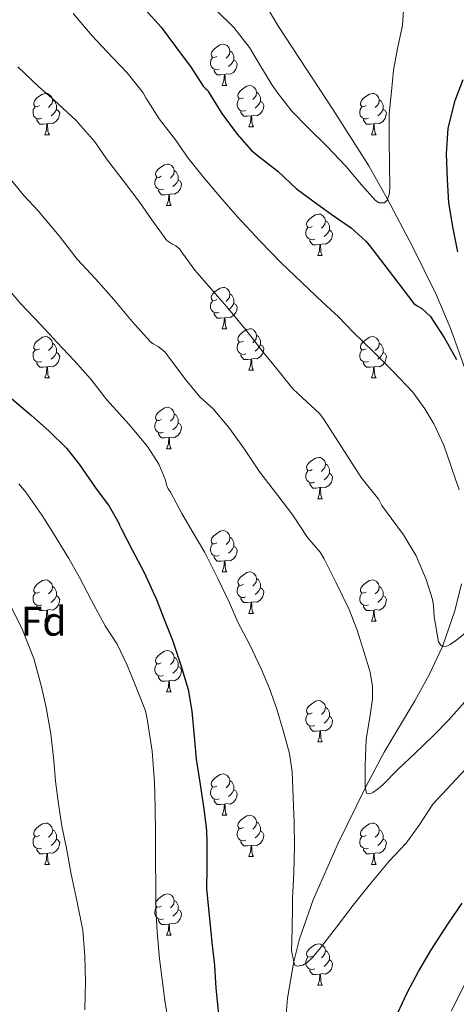
# Model space of a CAD drawing. Extents: x 582399 to 586896, y 761131 to 764156.
# Drawn here: x 583866 to 583972, y 762879 to 763118 of the extents above; entities that cross this region are included whole.
import ezdxf
from ezdxf.enums import TextEntityAlignment as Align

# ---------------------------------------------------------------- set-up
doc = ezdxf.new("R2010")
doc.units = 0
doc.header["$MEASUREMENT"] = 0
doc.linetypes.add('DGN Style 3', pattern=[54.103532, 38.64538, -15.458152])
for name, color, linetype in [('Nivel 11', 7, 'Continuous'), ('Nivel 36', 7, 'Continuous'), ('Nivel 37', 7, 'Continuous'), ('Nivel 4', 7, 'Continuous'), ('Nivel 5', 7, 'Continuous'), ('Nivel 61', 7, 'Continuous')]:
    doc.layers.add(name, color=color, linetype=linetype)
doc.styles.add('Style-arial', font='arial.shx', dxfattribs={"bigfont": 'arialbig.shx'})

msp = doc.modelspace()

# ---------------------------------------------------------------- linework, layer by layer
at = {"layer": 'Nivel 11', "color": 142, "linetype": 'DGN Style 3', "lineweight": 13}
for points in [[(583974.443, 763032.389, 325), (583970.48, 763043.372, 323.49), (583967.031, 763051.326, 322.505), (583961.314, 763062.979, 321.197), (583955.232, 763074.52, 320), (583950.683, 763082.562, 319.246), (583942.053, 763096.171, 318.199), (583928.749, 763116.38, 316.829), (583922.524, 763126.821, 316.021)], [(583922.733, 762804.001, 355), (583925.388, 762819.429, 352.431), (583927.899, 762834.858, 350), (583928.749, 762841.615, 349.293), (583929.489, 762853.601, 348.199), (583930.174, 762871.708, 346.687), (583930.973, 762880.698, 345.888), (583932.475, 762889.57, 345), (583933.902, 762895.097, 344.399), (583937.166, 762904.525, 343.348), (583943.273, 762918.267, 341.731), (583949.865, 762931.808, 340), (583954.429, 762940.378, 338.799), (583961.853, 762952.853, 336.931), (583965.404, 762959.266, 335.972), (583968.589, 762966.007, 335), (583971.59, 762974.621, 333.785), (583973.173, 762981.172, 332.854)]]:
    msp.add_polyline3d(points, dxfattribs=at)
at = {"layer": 'Nivel 36', "color": 92, "linetype": 'Continuous', "lineweight": 0, "flags": 128}
for points in [[(583913.807, 763109.106), (583913.277, 763108.841), (583912.747, 763108.896), (583912.482, 763109.266), (583912.427, 763109.691), (583912.587, 763110.211), (583913.067, 763110.806), (583913.702, 763111.336), (583914.602, 763111.921), (583915.347, 763112.081), (583915.772, 763112.026), (583916.302, 763111.711), (583916.832, 763111.126), (583916.992, 763110.486), (583916.882, 763109.636), (583916.457, 763109.106), (583916.037, 763108.681)], [(583916.992, 763110.486), (583917.467, 763110.171), (583917.782, 763109.531), (583917.942, 763109.211), (583917.942, 763108.631), (583917.942, 763108.206), (583917.572, 763107.516), (583917.152, 763107.036), (583916.672, 763106.616)], [(583914.392, 763106.026), (583913.967, 763105.866), (583913.382, 763105.926), (583912.907, 763106.136), (583912.482, 763106.561), (583912.267, 763107.146), (583912.267, 763107.566), (583912.322, 763108.151), (583912.747, 763108.841)], [(583917.942, 763108.206), (583918.397, 763107.956), (583918.742, 763107.341), (583918.632, 763106.616), (583918.422, 763105.976), (583917.837, 763105.236), (583917.042, 763104.756), (583916.192, 763104.861), (583915.762, 763104.731)], [(583915.652, 763104.731), (583914.762, 763104.646), (583913.917, 763104.646), (583913.492, 763105.076), (583913.172, 763105.551), (583913.172, 763105.866)], [(583915.107, 763102.046), (583915.542, 763103.206), (583915.652, 763104.731), (583915.762, 763104.731), (583915.797, 763104.146), (583915.832, 763103.461), (583915.902, 763102.846), (583916.017, 763102.446), (583916.232, 763102.046)], [(583915.107, 763102.046), (583916.232, 763102.046)], [(583920.282, 763099.071), (583919.752, 763098.806), (583919.222, 763098.861), (583918.957, 763099.231), (583918.902, 763099.656), (583919.062, 763100.176), (583919.542, 763100.771), (583920.177, 763101.301), (583921.077, 763101.886), (583921.822, 763102.046), (583922.247, 763101.991), (583922.777, 763101.676), (583923.307, 763101.091), (583923.467, 763100.451), (583923.357, 763099.601), (583922.932, 763099.071), (583922.512, 763098.646)], [(583923.467, 763100.451), (583923.942, 763100.136), (583924.257, 763099.496), (583924.417, 763099.176), (583924.417, 763098.596), (583924.417, 763098.171), (583924.047, 763097.481), (583923.627, 763097.001), (583923.147, 763096.581)], [(583870.727, 763097.166), (583870.197, 763096.901), (583869.667, 763096.956), (583869.402, 763097.326), (583869.347, 763097.751), (583869.507, 763098.271), (583869.987, 763098.866), (583870.622, 763099.396), (583871.522, 763099.981), (583872.267, 763100.141), (583872.692, 763100.086), (583873.222, 763099.771), (583873.752, 763099.186), (583873.912, 763098.546), (583873.802, 763097.696), (583873.377, 763097.166), (583872.957, 763096.741)], [(583873.912, 763098.546), (583874.387, 763098.231), (583874.702, 763097.591), (583874.862, 763097.271), (583874.862, 763096.691), (583874.862, 763096.266), (583874.492, 763095.576), (583874.072, 763095.096), (583873.592, 763094.676)], [(583920.867, 763095.991), (583920.442, 763095.831), (583919.857, 763095.891), (583919.382, 763096.101), (583918.957, 763096.526), (583918.742, 763097.111), (583918.742, 763097.531), (583918.797, 763098.116), (583919.222, 763098.806)], [(583924.417, 763098.171), (583924.872, 763097.921), (583925.217, 763097.306), (583925.107, 763096.581), (583924.897, 763095.941), (583924.312, 763095.201), (583923.517, 763094.721), (583922.667, 763094.826), (583922.237, 763094.696)], [(583950.054, 763097.166), (583949.524, 763096.901), (583948.994, 763096.956), (583948.729, 763097.326), (583948.674, 763097.751), (583948.834, 763098.271), (583949.314, 763098.866), (583949.949, 763099.396), (583950.849, 763099.981), (583951.594, 763100.141), (583952.019, 763100.086), (583952.549, 763099.771), (583953.079, 763099.186), (583953.239, 763098.546), (583953.129, 763097.696), (583952.704, 763097.166), (583952.284, 763096.741)], [(583953.239, 763098.546), (583953.714, 763098.231), (583954.029, 763097.591), (583954.189, 763097.271), (583954.189, 763096.691), (583954.189, 763096.266), (583953.819, 763095.576), (583953.399, 763095.096), (583952.919, 763094.676)], [(583871.312, 763094.086), (583870.887, 763093.926), (583870.302, 763093.986), (583869.827, 763094.196), (583869.402, 763094.621), (583869.187, 763095.206), (583869.187, 763095.626), (583869.242, 763096.211), (583869.667, 763096.901)], [(583874.862, 763096.266), (583875.317, 763096.016), (583875.662, 763095.401), (583875.552, 763094.676), (583875.342, 763094.036), (583874.757, 763093.296), (583873.962, 763092.816), (583873.112, 763092.921), (583872.682, 763092.791)], [(583922.127, 763094.696), (583921.237, 763094.611), (583920.392, 763094.611), (583919.967, 763095.041), (583919.647, 763095.516), (583919.647, 763095.831)], [(583950.639, 763094.086), (583950.214, 763093.926), (583949.629, 763093.986), (583949.154, 763094.196), (583948.729, 763094.621), (583948.514, 763095.206), (583948.514, 763095.626), (583948.569, 763096.211), (583948.994, 763096.901)], [(583954.189, 763096.266), (583954.644, 763096.016), (583954.989, 763095.401), (583954.879, 763094.676), (583954.669, 763094.036), (583954.084, 763093.296), (583953.289, 763092.816), (583952.439, 763092.921), (583952.009, 763092.791)], [(583872.572, 763092.791), (583871.682, 763092.706), (583870.837, 763092.706), (583870.412, 763093.136), (583870.092, 763093.611), (583870.092, 763093.926)], [(583921.582, 763092.011), (583922.017, 763093.171), (583922.127, 763094.696), (583922.237, 763094.696), (583922.272, 763094.111), (583922.307, 763093.426), (583922.377, 763092.811), (583922.492, 763092.411), (583922.707, 763092.011)], [(583951.899, 763092.791), (583951.009, 763092.706), (583950.164, 763092.706), (583949.739, 763093.136), (583949.419, 763093.611), (583949.419, 763093.926)], [(583872.027, 763090.106), (583872.462, 763091.266), (583872.572, 763092.791), (583872.682, 763092.791), (583872.717, 763092.206), (583872.752, 763091.521), (583872.822, 763090.906), (583872.937, 763090.506), (583873.152, 763090.106)], [(583921.582, 763092.011), (583922.707, 763092.011)], [(583951.354, 763090.106), (583951.789, 763091.266), (583951.899, 763092.791), (583952.009, 763092.791), (583952.044, 763092.206), (583952.079, 763091.521), (583952.149, 763090.906), (583952.264, 763090.506), (583952.479, 763090.106)], [(583872.027, 763090.106), (583873.152, 763090.106)], [(583951.354, 763090.106), (583952.479, 763090.106)], [(583900.304, 763080.023), (583899.774, 763079.758), (583899.244, 763079.813), (583898.979, 763080.183), (583898.924, 763080.608), (583899.084, 763081.128), (583899.564, 763081.723), (583900.199, 763082.253), (583901.099, 763082.838), (583901.844, 763082.998), (583902.269, 763082.943), (583902.799, 763082.628), (583903.329, 763082.043), (583903.489, 763081.403), (583903.379, 763080.553), (583902.954, 763080.023), (583902.534, 763079.598)], [(583903.489, 763081.403), (583903.964, 763081.088), (583904.279, 763080.448), (583904.439, 763080.128), (583904.439, 763079.548), (583904.439, 763079.123), (583904.069, 763078.433), (583903.649, 763077.953), (583903.169, 763077.533)], [(583900.889, 763076.943), (583900.464, 763076.783), (583899.879, 763076.843), (583899.404, 763077.053), (583898.979, 763077.478), (583898.764, 763078.063), (583898.764, 763078.483), (583898.819, 763079.068), (583899.244, 763079.758)], [(583904.439, 763079.123), (583904.894, 763078.873), (583905.239, 763078.258), (583905.129, 763077.533), (583904.919, 763076.893), (583904.334, 763076.153), (583903.539, 763075.673), (583902.689, 763075.778), (583902.259, 763075.648)], [(583902.149, 763075.648), (583901.259, 763075.563), (583900.414, 763075.563), (583899.989, 763075.993), (583899.669, 763076.468), (583899.669, 763076.783)], [(583901.604, 763072.963), (583902.039, 763074.123), (583902.149, 763075.648), (583902.259, 763075.648), (583902.294, 763075.063), (583902.329, 763074.378), (583902.399, 763073.763), (583902.514, 763073.363), (583902.729, 763072.963)], [(583901.604, 763072.963), (583902.729, 763072.963)], [(583936.995, 763067.883), (583936.465, 763067.618), (583935.935, 763067.673), (583935.67, 763068.043), (583935.615, 763068.468), (583935.775, 763068.988), (583936.255, 763069.583), (583936.89, 763070.113), (583937.79, 763070.698), (583938.535, 763070.858), (583938.96, 763070.803), (583939.49, 763070.488), (583940.02, 763069.903), (583940.18, 763069.263), (583940.07, 763068.413), (583939.645, 763067.883), (583939.225, 763067.458)], [(583937.58, 763064.803), (583937.155, 763064.643), (583936.57, 763064.703), (583936.095, 763064.913), (583935.67, 763065.338), (583935.455, 763065.923), (583935.455, 763066.343), (583935.51, 763066.928), (583935.935, 763067.618)], [(583941.13, 763066.983), (583941.585, 763066.733), (583941.93, 763066.118), (583941.82, 763065.393), (583941.61, 763064.753), (583941.025, 763064.013), (583940.23, 763063.533), (583939.38, 763063.638), (583938.95, 763063.508)], [(583940.18, 763069.263), (583940.655, 763068.948), (583940.97, 763068.308), (583941.13, 763067.988), (583941.13, 763067.408), (583941.13, 763066.983), (583940.76, 763066.293), (583940.34, 763065.813), (583939.86, 763065.393)], [(583938.84, 763063.508), (583937.95, 763063.423), (583937.105, 763063.423), (583936.68, 763063.853), (583936.36, 763064.328), (583936.36, 763064.643)], [(583938.295, 763060.823), (583938.73, 763061.983), (583938.84, 763063.508), (583938.95, 763063.508), (583938.985, 763062.923), (583939.02, 763062.238), (583939.09, 763061.623), (583939.205, 763061.223), (583939.42, 763060.823)], [(583938.295, 763060.823), (583939.42, 763060.823)], [(583913.807, 763050.114), (583913.277, 763049.849), (583912.747, 763049.904), (583912.482, 763050.274), (583912.427, 763050.699), (583912.587, 763051.219), (583913.067, 763051.814), (583913.702, 763052.344), (583914.602, 763052.929), (583915.347, 763053.089), (583915.772, 763053.034), (583916.302, 763052.719), (583916.832, 763052.134), (583916.992, 763051.494), (583916.882, 763050.644), (583916.457, 763050.114), (583916.037, 763049.689)], [(583916.992, 763051.494), (583917.467, 763051.179), (583917.782, 763050.539), (583917.942, 763050.219), (583917.942, 763049.639), (583917.942, 763049.214), (583917.572, 763048.524), (583917.152, 763048.044), (583916.672, 763047.624)], [(583914.392, 763047.034), (583913.967, 763046.874), (583913.382, 763046.934), (583912.907, 763047.144), (583912.482, 763047.569), (583912.267, 763048.154), (583912.267, 763048.574), (583912.322, 763049.159), (583912.747, 763049.849)], [(583917.942, 763049.214), (583918.397, 763048.964), (583918.742, 763048.349), (583918.632, 763047.624), (583918.422, 763046.984), (583917.837, 763046.244), (583917.042, 763045.764), (583916.192, 763045.869), (583915.762, 763045.739)], [(583915.652, 763045.739), (583914.762, 763045.654), (583913.917, 763045.654), (583913.492, 763046.084), (583913.172, 763046.559), (583913.172, 763046.874)], [(583915.107, 763043.054), (583915.542, 763044.214), (583915.652, 763045.739), (583915.762, 763045.739), (583915.797, 763045.154), (583915.832, 763044.469), (583915.902, 763043.854), (583916.017, 763043.454), (583916.232, 763043.054)], [(583870.727, 763038.174), (583870.197, 763037.909), (583869.667, 763037.964), (583869.402, 763038.334), (583869.347, 763038.759), (583869.507, 763039.279), (583869.987, 763039.874), (583870.622, 763040.404), (583871.522, 763040.989), (583872.267, 763041.149), (583872.692, 763041.094), (583873.222, 763040.779), (583873.752, 763040.194), (583873.912, 763039.554), (583873.802, 763038.704), (583873.377, 763038.174), (583872.957, 763037.749)], [(583915.107, 763043.054), (583916.232, 763043.054)], [(583920.282, 763040.079), (583919.752, 763039.814), (583919.222, 763039.869), (583918.957, 763040.239), (583918.902, 763040.664), (583919.062, 763041.184), (583919.542, 763041.779), (583920.177, 763042.309), (583921.077, 763042.894), (583921.822, 763043.054), (583922.247, 763042.999), (583922.777, 763042.684), (583923.307, 763042.099), (583923.467, 763041.459), (583923.357, 763040.609), (583922.932, 763040.079), (583922.512, 763039.654)], [(583923.467, 763041.459), (583923.942, 763041.144), (583924.257, 763040.504), (583924.417, 763040.184), (583924.417, 763039.604), (583924.417, 763039.179), (583924.047, 763038.489), (583923.627, 763038.009), (583923.147, 763037.589)], [(583950.054, 763038.174), (583949.524, 763037.909), (583948.994, 763037.964), (583948.729, 763038.334), (583948.674, 763038.759), (583948.834, 763039.279), (583949.314, 763039.874), (583949.949, 763040.404), (583950.849, 763040.989), (583951.594, 763041.149), (583952.019, 763041.094), (583952.549, 763040.779), (583953.079, 763040.194), (583953.239, 763039.554), (583953.129, 763038.704), (583952.704, 763038.174), (583952.284, 763037.749)], [(583873.912, 763039.554), (583874.387, 763039.239), (583874.702, 763038.599), (583874.862, 763038.279), (583874.862, 763037.699), (583874.862, 763037.274), (583874.492, 763036.584), (583874.072, 763036.104), (583873.592, 763035.684)], [(583920.867, 763036.999), (583920.442, 763036.839), (583919.857, 763036.899), (583919.382, 763037.109), (583918.957, 763037.534), (583918.742, 763038.119), (583918.742, 763038.539), (583918.797, 763039.124), (583919.222, 763039.814)], [(583924.417, 763039.179), (583924.872, 763038.929), (583925.217, 763038.314), (583925.107, 763037.589), (583924.897, 763036.949), (583924.312, 763036.209), (583923.517, 763035.729), (583922.667, 763035.834), (583922.237, 763035.704)], [(583953.239, 763039.554), (583953.714, 763039.239), (583954.029, 763038.599), (583954.189, 763038.279), (583954.189, 763037.699), (583954.189, 763037.274), (583953.819, 763036.584), (583953.399, 763036.104), (583952.919, 763035.684)], [(583871.312, 763035.094), (583870.887, 763034.934), (583870.302, 763034.994), (583869.827, 763035.204), (583869.402, 763035.629), (583869.187, 763036.214), (583869.187, 763036.634), (583869.242, 763037.219), (583869.667, 763037.909)], [(583874.862, 763037.274), (583875.317, 763037.024), (583875.662, 763036.409), (583875.552, 763035.684), (583875.342, 763035.044), (583874.757, 763034.304), (583873.962, 763033.824), (583873.112, 763033.929), (583872.682, 763033.799)], [(583922.127, 763035.704), (583921.237, 763035.619), (583920.392, 763035.619), (583919.967, 763036.049), (583919.647, 763036.524), (583919.647, 763036.839)], [(583950.639, 763035.094), (583950.214, 763034.934), (583949.629, 763034.994), (583949.154, 763035.204), (583948.729, 763035.629), (583948.514, 763036.214), (583948.514, 763036.634), (583948.569, 763037.219), (583948.994, 763037.909)], [(583954.189, 763037.274), (583954.644, 763037.024), (583954.989, 763036.409), (583954.879, 763035.684), (583954.669, 763035.044), (583954.084, 763034.304), (583953.289, 763033.824), (583952.439, 763033.929), (583952.009, 763033.799)], [(583872.572, 763033.799), (583871.682, 763033.714), (583870.837, 763033.714), (583870.412, 763034.144), (583870.092, 763034.619), (583870.092, 763034.934)], [(583872.027, 763031.114), (583872.462, 763032.274), (583872.572, 763033.799), (583872.682, 763033.799), (583872.717, 763033.214), (583872.752, 763032.529), (583872.822, 763031.914), (583872.937, 763031.514), (583873.152, 763031.114)], [(583921.582, 763033.019), (583922.017, 763034.179), (583922.127, 763035.704), (583922.237, 763035.704), (583922.272, 763035.119), (583922.307, 763034.434), (583922.377, 763033.819), (583922.492, 763033.419), (583922.707, 763033.019)], [(583951.899, 763033.799), (583951.009, 763033.714), (583950.164, 763033.714), (583949.739, 763034.144), (583949.419, 763034.619), (583949.419, 763034.934)], [(583951.354, 763031.114), (583951.789, 763032.274), (583951.899, 763033.799), (583952.009, 763033.799), (583952.044, 763033.214), (583952.079, 763032.529), (583952.149, 763031.914), (583952.264, 763031.514), (583952.479, 763031.114)], [(583921.582, 763033.019), (583922.707, 763033.019)], [(583872.027, 763031.114), (583873.152, 763031.114)], [(583951.354, 763031.114), (583952.479, 763031.114)], [(583900.304, 763021.031), (583899.774, 763020.766), (583899.244, 763020.821), (583898.979, 763021.191), (583898.924, 763021.616), (583899.084, 763022.136), (583899.564, 763022.731), (583900.199, 763023.261), (583901.099, 763023.846), (583901.844, 763024.006), (583902.269, 763023.951), (583902.799, 763023.636), (583903.329, 763023.051), (583903.489, 763022.411), (583903.379, 763021.561), (583902.954, 763021.031), (583902.534, 763020.606)], [(583903.489, 763022.411), (583903.964, 763022.096), (583904.279, 763021.456), (583904.439, 763021.136), (583904.439, 763020.556), (583904.439, 763020.131), (583904.069, 763019.441), (583903.649, 763018.961), (583903.169, 763018.541)], [(583900.889, 763017.951), (583900.464, 763017.791), (583899.879, 763017.851), (583899.404, 763018.061), (583898.979, 763018.486), (583898.764, 763019.071), (583898.764, 763019.491), (583898.819, 763020.076), (583899.244, 763020.766)], [(583904.439, 763020.131), (583904.894, 763019.881), (583905.239, 763019.266), (583905.129, 763018.541), (583904.919, 763017.901), (583904.334, 763017.161), (583903.539, 763016.681), (583902.689, 763016.786), (583902.259, 763016.656)], [(583902.149, 763016.656), (583901.259, 763016.571), (583900.414, 763016.571), (583899.989, 763017.001), (583899.669, 763017.476), (583899.669, 763017.791)], [(583901.604, 763013.971), (583902.039, 763015.131), (583902.149, 763016.656), (583902.259, 763016.656), (583902.294, 763016.071), (583902.329, 763015.386), (583902.399, 763014.771), (583902.514, 763014.371), (583902.729, 763013.971)], [(583901.604, 763013.971), (583902.729, 763013.971)], [(583936.995, 763008.891), (583936.465, 763008.626), (583935.935, 763008.681), (583935.67, 763009.051), (583935.615, 763009.476), (583935.775, 763009.996), (583936.255, 763010.591), (583936.89, 763011.121), (583937.79, 763011.706), (583938.535, 763011.866), (583938.96, 763011.811), (583939.49, 763011.496), (583940.02, 763010.911), (583940.18, 763010.271), (583940.07, 763009.421), (583939.645, 763008.891), (583939.225, 763008.466)], [(583940.18, 763010.271), (583940.655, 763009.956), (583940.97, 763009.316), (583941.13, 763008.996), (583941.13, 763008.416), (583941.13, 763007.991), (583940.76, 763007.301), (583940.34, 763006.821), (583939.86, 763006.401)], [(583937.58, 763005.811), (583937.155, 763005.651), (583936.57, 763005.711), (583936.095, 763005.921), (583935.67, 763006.346), (583935.455, 763006.931), (583935.455, 763007.351), (583935.51, 763007.936), (583935.935, 763008.626)], [(583941.13, 763007.991), (583941.585, 763007.741), (583941.93, 763007.126), (583941.82, 763006.401), (583941.61, 763005.761), (583941.025, 763005.021), (583940.23, 763004.541), (583939.38, 763004.646), (583938.95, 763004.516)], [(583938.84, 763004.516), (583937.95, 763004.431), (583937.105, 763004.431), (583936.68, 763004.861), (583936.36, 763005.336), (583936.36, 763005.651)], [(583938.295, 763001.831), (583938.73, 763002.991), (583938.84, 763004.516), (583938.95, 763004.516), (583938.985, 763003.931), (583939.02, 763003.246), (583939.09, 763002.631), (583939.205, 763002.231), (583939.42, 763001.831)], [(583938.295, 763001.831), (583939.42, 763001.831)], [(583913.807, 762991.122), (583913.277, 762990.857), (583912.747, 762990.912), (583912.482, 762991.282), (583912.427, 762991.707), (583912.587, 762992.227), (583913.067, 762992.822), (583913.702, 762993.352), (583914.602, 762993.937), (583915.347, 762994.097), (583915.772, 762994.042), (583916.302, 762993.727), (583916.832, 762993.142), (583916.992, 762992.502), (583916.882, 762991.652), (583916.457, 762991.122), (583916.037, 762990.697)], [(583914.392, 762988.042), (583913.967, 762987.882), (583913.382, 762987.942), (583912.907, 762988.152), (583912.482, 762988.577), (583912.267, 762989.162), (583912.267, 762989.582), (583912.322, 762990.167), (583912.747, 762990.857)], [(583916.992, 762992.502), (583917.467, 762992.187), (583917.782, 762991.547), (583917.942, 762991.227), (583917.942, 762990.647), (583917.942, 762990.222), (583917.572, 762989.532), (583917.152, 762989.052), (583916.672, 762988.632)], [(583917.942, 762990.222), (583918.397, 762989.972), (583918.742, 762989.357), (583918.632, 762988.632), (583918.422, 762987.992), (583917.837, 762987.252), (583917.042, 762986.772), (583916.192, 762986.877), (583915.762, 762986.747)], [(583915.652, 762986.747), (583914.762, 762986.662), (583913.917, 762986.662), (583913.492, 762987.092), (583913.172, 762987.567), (583913.172, 762987.882)], [(583915.107, 762984.062), (583915.542, 762985.222), (583915.652, 762986.747), (583915.762, 762986.747), (583915.797, 762986.162), (583915.832, 762985.477), (583915.902, 762984.862), (583916.017, 762984.462), (583916.232, 762984.062)], [(583915.107, 762984.062), (583916.232, 762984.062)], [(583920.282, 762981.087), (583919.752, 762980.822), (583919.222, 762980.877), (583918.957, 762981.247), (583918.902, 762981.672), (583919.062, 762982.192), (583919.542, 762982.787), (583920.177, 762983.317), (583921.077, 762983.902), (583921.822, 762984.062), (583922.247, 762984.007), (583922.777, 762983.692), (583923.307, 762983.107), (583923.467, 762982.467), (583923.357, 762981.617), (583922.932, 762981.087), (583922.512, 762980.662)], [(583870.727, 762979.182), (583870.197, 762978.917), (583869.667, 762978.972), (583869.402, 762979.342), (583869.347, 762979.767), (583869.507, 762980.287), (583869.987, 762980.882), (583870.622, 762981.412), (583871.522, 762981.997), (583872.267, 762982.157), (583872.692, 762982.102), (583873.222, 762981.787), (583873.752, 762981.202), (583873.912, 762980.562), (583873.802, 762979.712), (583873.377, 762979.182), (583872.957, 762978.757)], [(583923.467, 762982.467), (583923.942, 762982.152), (583924.257, 762981.512), (583924.417, 762981.192), (583924.417, 762980.612), (583924.417, 762980.187), (583924.047, 762979.497), (583923.627, 762979.017), (583923.147, 762978.597)], [(583950.054, 762979.182), (583949.524, 762978.917), (583948.994, 762978.972), (583948.729, 762979.342), (583948.674, 762979.767), (583948.834, 762980.287), (583949.314, 762980.882), (583949.949, 762981.412), (583950.849, 762981.997), (583951.594, 762982.157), (583952.019, 762982.102), (583952.549, 762981.787), (583953.079, 762981.202), (583953.239, 762980.562), (583953.129, 762979.712), (583952.704, 762979.182), (583952.284, 762978.757)], [(583871.312, 762976.102), (583870.887, 762975.942), (583870.302, 762976.002), (583869.827, 762976.212), (583869.402, 762976.637), (583869.187, 762977.222), (583869.187, 762977.642), (583869.242, 762978.227), (583869.667, 762978.917)], [(583873.912, 762980.562), (583874.387, 762980.247), (583874.702, 762979.607), (583874.862, 762979.287), (583874.862, 762978.707), (583874.862, 762978.282), (583874.492, 762977.592), (583874.072, 762977.112), (583873.592, 762976.692)], [(583920.867, 762978.007), (583920.442, 762977.847), (583919.857, 762977.907), (583919.382, 762978.117), (583918.957, 762978.542), (583918.742, 762979.127), (583918.742, 762979.547), (583918.797, 762980.132), (583919.222, 762980.822)], [(583924.417, 762980.187), (583924.872, 762979.937), (583925.217, 762979.322), (583925.107, 762978.597), (583924.897, 762977.957), (583924.312, 762977.217), (583923.517, 762976.737), (583922.667, 762976.842), (583922.237, 762976.712)], [(583950.639, 762976.102), (583950.214, 762975.942), (583949.629, 762976.002), (583949.154, 762976.212), (583948.729, 762976.637), (583948.514, 762977.222), (583948.514, 762977.642), (583948.569, 762978.227), (583948.994, 762978.917)], [(583953.239, 762980.562), (583953.714, 762980.247), (583954.029, 762979.607), (583954.189, 762979.287), (583954.189, 762978.707), (583954.189, 762978.282), (583953.819, 762977.592), (583953.399, 762977.112), (583952.919, 762976.692)], [(583874.862, 762978.282), (583875.317, 762978.032), (583875.662, 762977.417), (583875.552, 762976.692), (583875.342, 762976.052), (583874.757, 762975.312), (583873.962, 762974.832), (583873.112, 762974.937), (583872.682, 762974.807)], [(583922.127, 762976.712), (583921.237, 762976.627), (583920.392, 762976.627), (583919.967, 762977.057), (583919.647, 762977.532), (583919.647, 762977.847)], [(583921.582, 762974.027), (583922.017, 762975.187), (583922.127, 762976.712), (583922.237, 762976.712), (583922.272, 762976.127), (583922.307, 762975.442), (583922.377, 762974.827), (583922.492, 762974.427), (583922.707, 762974.027)], [(583954.189, 762978.282), (583954.644, 762978.032), (583954.989, 762977.417), (583954.879, 762976.692), (583954.669, 762976.052), (583954.084, 762975.312), (583953.289, 762974.832), (583952.439, 762974.937), (583952.009, 762974.807)], [(583872.572, 762974.807), (583871.682, 762974.722), (583870.837, 762974.722), (583870.412, 762975.152), (583870.092, 762975.627), (583870.092, 762975.942)], [(583872.027, 762972.122), (583872.462, 762973.282), (583872.572, 762974.807), (583872.682, 762974.807), (583872.717, 762974.222), (583872.752, 762973.537), (583872.822, 762972.922), (583872.937, 762972.522), (583873.152, 762972.122)], [(583921.582, 762974.027), (583922.707, 762974.027)], [(583951.899, 762974.807), (583951.009, 762974.722), (583950.164, 762974.722), (583949.739, 762975.152), (583949.419, 762975.627), (583949.419, 762975.942)], [(583951.354, 762972.122), (583951.789, 762973.282), (583951.899, 762974.807), (583952.009, 762974.807), (583952.044, 762974.222), (583952.079, 762973.537), (583952.149, 762972.922), (583952.264, 762972.522), (583952.479, 762972.122)], [(583872.027, 762972.122), (583873.152, 762972.122)], [(583951.354, 762972.122), (583952.479, 762972.122)], [(583900.304, 762962.039), (583899.774, 762961.774), (583899.244, 762961.829), (583898.979, 762962.199), (583898.924, 762962.624), (583899.084, 762963.144), (583899.564, 762963.739), (583900.199, 762964.269), (583901.099, 762964.854), (583901.844, 762965.014), (583902.269, 762964.959), (583902.799, 762964.644), (583903.329, 762964.059), (583903.489, 762963.419), (583903.379, 762962.569), (583902.954, 762962.039), (583902.534, 762961.614)], [(583903.489, 762963.419), (583903.964, 762963.104), (583904.279, 762962.464), (583904.439, 762962.144), (583904.439, 762961.564), (583904.439, 762961.139), (583904.069, 762960.449), (583903.649, 762959.969), (583903.169, 762959.549)], [(583900.889, 762958.959), (583900.464, 762958.799), (583899.879, 762958.859), (583899.404, 762959.069), (583898.979, 762959.494), (583898.764, 762960.079), (583898.764, 762960.499), (583898.819, 762961.084), (583899.244, 762961.774)], [(583904.439, 762961.139), (583904.894, 762960.889), (583905.239, 762960.274), (583905.129, 762959.549), (583904.919, 762958.909), (583904.334, 762958.169), (583903.539, 762957.689), (583902.689, 762957.794), (583902.259, 762957.664)], [(583902.149, 762957.664), (583901.259, 762957.579), (583900.414, 762957.579), (583899.989, 762958.009), (583899.669, 762958.484), (583899.669, 762958.799)], [(583901.604, 762954.979), (583902.039, 762956.139), (583902.149, 762957.664), (583902.259, 762957.664), (583902.294, 762957.079), (583902.329, 762956.394), (583902.399, 762955.779), (583902.514, 762955.379), (583902.729, 762954.979)], [(583901.604, 762954.979), (583902.729, 762954.979)], [(583936.995, 762949.899), (583936.465, 762949.634), (583935.935, 762949.689), (583935.67, 762950.059), (583935.615, 762950.484), (583935.775, 762951.004), (583936.255, 762951.599), (583936.89, 762952.129), (583937.79, 762952.714), (583938.535, 762952.874), (583938.96, 762952.819), (583939.49, 762952.504), (583940.02, 762951.919), (583940.18, 762951.279), (583940.07, 762950.429), (583939.645, 762949.899), (583939.225, 762949.474)], [(583940.18, 762951.279), (583940.655, 762950.964), (583940.97, 762950.324), (583941.13, 762950.004), (583941.13, 762949.424), (583941.13, 762948.999), (583940.76, 762948.309), (583940.34, 762947.829), (583939.86, 762947.409)], [(583937.58, 762946.819), (583937.155, 762946.659), (583936.57, 762946.719), (583936.095, 762946.929), (583935.67, 762947.354), (583935.455, 762947.939), (583935.455, 762948.359), (583935.51, 762948.944), (583935.935, 762949.634)], [(583941.13, 762948.999), (583941.585, 762948.749), (583941.93, 762948.134), (583941.82, 762947.409), (583941.61, 762946.769), (583941.025, 762946.029), (583940.23, 762945.549), (583939.38, 762945.654), (583938.95, 762945.524)], [(583938.84, 762945.524), (583937.95, 762945.439), (583937.105, 762945.439), (583936.68, 762945.869), (583936.36, 762946.344), (583936.36, 762946.659)], [(583938.295, 762942.839), (583938.73, 762943.999), (583938.84, 762945.524), (583938.95, 762945.524), (583938.985, 762944.939), (583939.02, 762944.254), (583939.09, 762943.639), (583939.205, 762943.239), (583939.42, 762942.839)], [(583938.295, 762942.839), (583939.42, 762942.839)], [(583913.807, 762932.13), (583913.277, 762931.865), (583912.747, 762931.92), (583912.482, 762932.29), (583912.427, 762932.715), (583912.587, 762933.235), (583913.067, 762933.83), (583913.702, 762934.36), (583914.602, 762934.945), (583915.347, 762935.105), (583915.772, 762935.05), (583916.302, 762934.735), (583916.832, 762934.15), (583916.992, 762933.51), (583916.882, 762932.66), (583916.457, 762932.13), (583916.037, 762931.705)], [(583916.992, 762933.51), (583917.467, 762933.195), (583917.782, 762932.555), (583917.942, 762932.235), (583917.942, 762931.655), (583917.942, 762931.23), (583917.572, 762930.54), (583917.152, 762930.06), (583916.672, 762929.64)], [(583914.392, 762929.05), (583913.967, 762928.89), (583913.382, 762928.95), (583912.907, 762929.16), (583912.482, 762929.585), (583912.267, 762930.17), (583912.267, 762930.59), (583912.322, 762931.175), (583912.747, 762931.865)], [(583917.942, 762931.23), (583918.397, 762930.98), (583918.742, 762930.365), (583918.632, 762929.64), (583918.422, 762929), (583917.837, 762928.26), (583917.042, 762927.78), (583916.192, 762927.885), (583915.762, 762927.755)], [(583915.652, 762927.755), (583914.762, 762927.67), (583913.917, 762927.67), (583913.492, 762928.1), (583913.172, 762928.575), (583913.172, 762928.89)], [(583915.107, 762925.07), (583915.542, 762926.23), (583915.652, 762927.755), (583915.762, 762927.755), (583915.797, 762927.17), (583915.832, 762926.485), (583915.902, 762925.87), (583916.017, 762925.47), (583916.232, 762925.07)], [(583915.107, 762925.07), (583916.232, 762925.07)], [(583920.282, 762922.095), (583919.752, 762921.83), (583919.222, 762921.885), (583918.957, 762922.255), (583918.902, 762922.68), (583919.062, 762923.2), (583919.542, 762923.795), (583920.177, 762924.325), (583921.077, 762924.91), (583921.822, 762925.07), (583922.247, 762925.015), (583922.777, 762924.7), (583923.307, 762924.115), (583923.467, 762923.475), (583923.357, 762922.625), (583922.932, 762922.095), (583922.512, 762921.67)], [(583870.727, 762920.19), (583870.197, 762919.925), (583869.667, 762919.98), (583869.402, 762920.35), (583869.347, 762920.775), (583869.507, 762921.295), (583869.987, 762921.89), (583870.622, 762922.42), (583871.522, 762923.005), (583872.267, 762923.165), (583872.692, 762923.11), (583873.222, 762922.795), (583873.752, 762922.21), (583873.912, 762921.57), (583873.802, 762920.72), (583873.377, 762920.19), (583872.957, 762919.765)], [(583873.912, 762921.57), (583874.387, 762921.255), (583874.702, 762920.615), (583874.862, 762920.295), (583874.862, 762919.715), (583874.862, 762919.29), (583874.492, 762918.6), (583874.072, 762918.12), (583873.592, 762917.7)], [(583920.867, 762919.015), (583920.442, 762918.855), (583919.857, 762918.915), (583919.382, 762919.125), (583918.957, 762919.55), (583918.742, 762920.135), (583918.742, 762920.555), (583918.797, 762921.14), (583919.222, 762921.83)], [(583923.467, 762923.475), (583923.942, 762923.16), (583924.257, 762922.52), (583924.417, 762922.2), (583924.417, 762921.62), (583924.417, 762921.195), (583924.047, 762920.505), (583923.627, 762920.025), (583923.147, 762919.605)], [(583950.054, 762920.19), (583949.524, 762919.925), (583948.994, 762919.98), (583948.729, 762920.35), (583948.674, 762920.775), (583948.834, 762921.295), (583949.314, 762921.89), (583949.949, 762922.42), (583950.849, 762923.005), (583951.594, 762923.165), (583952.019, 762923.11), (583952.549, 762922.795), (583953.079, 762922.21), (583953.239, 762921.57), (583953.129, 762920.72), (583952.704, 762920.19), (583952.284, 762919.765)], [(583953.239, 762921.57), (583953.714, 762921.255), (583954.029, 762920.615), (583954.189, 762920.295), (583954.189, 762919.715), (583954.189, 762919.29), (583953.819, 762918.6), (583953.399, 762918.12), (583952.919, 762917.7)], [(583871.312, 762917.11), (583870.887, 762916.95), (583870.302, 762917.01), (583869.827, 762917.22), (583869.402, 762917.645), (583869.187, 762918.23), (583869.187, 762918.65), (583869.242, 762919.235), (583869.667, 762919.925)], [(583874.862, 762919.29), (583875.317, 762919.04), (583875.662, 762918.425), (583875.552, 762917.7), (583875.342, 762917.06), (583874.757, 762916.32), (583873.962, 762915.84), (583873.112, 762915.945), (583872.682, 762915.815)], [(583924.417, 762921.195), (583924.872, 762920.945), (583925.217, 762920.33), (583925.107, 762919.605), (583924.897, 762918.965), (583924.312, 762918.225), (583923.517, 762917.745), (583922.667, 762917.85), (583922.237, 762917.72)], [(583950.639, 762917.11), (583950.214, 762916.95), (583949.629, 762917.01), (583949.154, 762917.22), (583948.729, 762917.645), (583948.514, 762918.23), (583948.514, 762918.65), (583948.569, 762919.235), (583948.994, 762919.925)], [(583954.189, 762919.29), (583954.644, 762919.04), (583954.989, 762918.425), (583954.879, 762917.7), (583954.669, 762917.06), (583954.084, 762916.32), (583953.289, 762915.84), (583952.439, 762915.945), (583952.009, 762915.815)], [(583872.572, 762915.815), (583871.682, 762915.73), (583870.837, 762915.73), (583870.412, 762916.16), (583870.092, 762916.635), (583870.092, 762916.95)], [(583922.127, 762917.72), (583921.237, 762917.635), (583920.392, 762917.635), (583919.967, 762918.065), (583919.647, 762918.54), (583919.647, 762918.855)], [(583921.582, 762915.035), (583922.017, 762916.195), (583922.127, 762917.72), (583922.237, 762917.72), (583922.272, 762917.135), (583922.307, 762916.45), (583922.377, 762915.835), (583922.492, 762915.435), (583922.707, 762915.035)], [(583951.899, 762915.815), (583951.009, 762915.73), (583950.164, 762915.73), (583949.739, 762916.16), (583949.419, 762916.635), (583949.419, 762916.95)], [(583872.027, 762913.13), (583872.462, 762914.29), (583872.572, 762915.815), (583872.682, 762915.815), (583872.717, 762915.23), (583872.752, 762914.545), (583872.822, 762913.93), (583872.937, 762913.53), (583873.152, 762913.13)], [(583921.582, 762915.035), (583922.707, 762915.035)], [(583951.354, 762913.13), (583951.789, 762914.29), (583951.899, 762915.815), (583952.009, 762915.815), (583952.044, 762915.23), (583952.079, 762914.545), (583952.149, 762913.93), (583952.264, 762913.53), (583952.479, 762913.13)], [(583872.027, 762913.13), (583873.152, 762913.13)], [(583951.354, 762913.13), (583952.479, 762913.13)], [(583900.304, 762903.047), (583899.774, 762902.782), (583899.244, 762902.837), (583898.979, 762903.207), (583898.924, 762903.632), (583899.084, 762904.152), (583899.564, 762904.747), (583900.199, 762905.277), (583901.099, 762905.862), (583901.844, 762906.022), (583902.269, 762905.967), (583902.799, 762905.652), (583903.329, 762905.067), (583903.489, 762904.427), (583903.379, 762903.577), (583902.954, 762903.047), (583902.534, 762902.622)], [(583900.889, 762899.967), (583900.464, 762899.807), (583899.879, 762899.867), (583899.404, 762900.077), (583898.979, 762900.502), (583898.764, 762901.087), (583898.764, 762901.507), (583898.819, 762902.092), (583899.244, 762902.782)], [(583903.489, 762904.427), (583903.964, 762904.112), (583904.279, 762903.472), (583904.439, 762903.152), (583904.439, 762902.572), (583904.439, 762902.147), (583904.069, 762901.457), (583903.649, 762900.977), (583903.169, 762900.557)], [(583904.439, 762902.147), (583904.894, 762901.897), (583905.239, 762901.282), (583905.129, 762900.557), (583904.919, 762899.917), (583904.334, 762899.177), (583903.539, 762898.697), (583902.689, 762898.802), (583902.259, 762898.672)], [(583902.149, 762898.672), (583901.259, 762898.587), (583900.414, 762898.587), (583899.989, 762899.017), (583899.669, 762899.492), (583899.669, 762899.807)], [(583901.604, 762895.987), (583902.039, 762897.147), (583902.149, 762898.672), (583902.259, 762898.672), (583902.294, 762898.087), (583902.329, 762897.402), (583902.399, 762896.787), (583902.514, 762896.387), (583902.729, 762895.987)], [(583901.604, 762895.987), (583902.729, 762895.987)], [(583936.995, 762890.907), (583936.465, 762890.642), (583935.935, 762890.697), (583935.67, 762891.067), (583935.615, 762891.492), (583935.775, 762892.012), (583936.255, 762892.607), (583936.89, 762893.137), (583937.79, 762893.722), (583938.535, 762893.882), (583938.96, 762893.827), (583939.49, 762893.512), (583940.02, 762892.927), (583940.18, 762892.287), (583940.07, 762891.437), (583939.645, 762890.907), (583939.225, 762890.482)], [(583937.58, 762887.827), (583937.155, 762887.667), (583936.57, 762887.727), (583936.095, 762887.937), (583935.67, 762888.362), (583935.455, 762888.947), (583935.455, 762889.367), (583935.51, 762889.952), (583935.935, 762890.642)], [(583940.18, 762892.287), (583940.655, 762891.972), (583940.97, 762891.332), (583941.13, 762891.012), (583941.13, 762890.432), (583941.13, 762890.007), (583940.76, 762889.317), (583940.34, 762888.837), (583939.86, 762888.417)], [(583941.13, 762890.007), (583941.585, 762889.757), (583941.93, 762889.142), (583941.82, 762888.417), (583941.61, 762887.777), (583941.025, 762887.037), (583940.23, 762886.557), (583939.38, 762886.662), (583938.95, 762886.532)], [(583938.84, 762886.532), (583937.95, 762886.447), (583937.105, 762886.447), (583936.68, 762886.877), (583936.36, 762887.352), (583936.36, 762887.667)], [(583938.295, 762883.847), (583938.73, 762885.007), (583938.84, 762886.532), (583938.95, 762886.532), (583938.985, 762885.947), (583939.02, 762885.262), (583939.09, 762884.647), (583939.205, 762884.247), (583939.42, 762883.847)], [(583938.295, 762883.847), (583939.42, 762883.847)]]:
    msp.add_lwpolyline(points, dxfattribs=at)
at = {"layer": 'Nivel 4', "color": 25, "linetype": 'Continuous', "lineweight": 30, "flags": 128}
for points, elevation in [([(583896.507, 763120.437), (583900.267, 763116.229), (583903.787, 763111.525), (583907.547, 763106.437), (583910.507, 763101.909), (583911.131, 763101.221), (583911.547, 763100.901), (583911.835, 763100.357), (583914.987, 763095.285), (583918.779, 763090.213), (583922.107, 763086.389), (583923.627, 763085.125), (583928.651, 763081.237), (583933.083, 763077.061), (583937.115, 763074.053)], 325), ([(583972.347, 763061.717), (583971.179, 763067.349), (583970.139, 763073.605), (583969.787, 763079.221), (583969.579, 763085.445), (583970.011, 763091.605), (583970.219, 763092.645), (583971.707, 763098.437), (583973.579, 763103.541)], 325), ([(583937.115, 763074.053), (583941.787, 763070.693), (583946.459, 763067.493), (583949.995, 763064.277), (583950.875, 763063.221), (583954.347, 763058.725), (583958.011, 763053.941), (583961.659, 763049.205), (583962.427, 763048.581), (583963.547, 763047.925), (583965.707, 763046.037), (583966.235, 763045.173), (583969.083, 763040.757), (583971.995, 763035.573)], 325), ([(583863.963, 763026.117), (583868.843, 763022.037), (583873.003, 763018.293), (583877.323, 763014.133), (583880.395, 763010.229), (583884.363, 763004.453), (583887.707, 763000.021), (583890.043, 762995.941), (583890.203, 762995.397), (583890.491, 762994.773), (583893.291, 762989.477), (583896.139, 762983.925), (583899.195, 762977.381), (583901.067, 762972.373), (583903.067, 762967.557), (583905.067, 762961.429), (583906.827, 762955.589), (583907.707, 762950.309), (583908.347, 762944.149), (583908.811, 762938.645), (583909.595, 762933.589), (583910.635, 762926.645), (583911.339, 762921.381), (583911.371, 762918.373), (583911.387, 762912.309), (583911.323, 762907.253), (583911.979, 762900.821), (583912.603, 762894.245), (583913.275, 762888.661), (583913.579, 762883.141), (583914.315, 762875.941)], 350), ([(583948.139, 762854.517), (583950.875, 762859.429), (583953.003, 762864.757), (583955.083, 762870.661), (583957.659, 762876.965), (583960.107, 762882.181), (583962.763, 762887.141), (583965.755, 762892.293), (583969.899, 762898.645), (583973.403, 762903.765)], 350)]:
    msp.add_lwpolyline(points, dxfattribs=dict(at, elevation=elevation))
at = {"layer": 'Nivel 5', "color": 25, "linetype": 'Continuous', "lineweight": 0, "flags": 128}
for points, elevation in [([(583878.907, 763119.525), (583883.579, 763114.117), (583887.067, 763110.325), (583892.043, 763105.141), (583895.947, 763100.293), (583896.539, 763099.093), (583899.771, 763093.973), (583903.787, 763088.853), (583906.859, 763084.453), (583910.459, 763079.925), (583914.459, 763075.189), (583918.827, 763070.165), (583924.283, 763064.373), (583929.467, 763059.013), (583934.459, 763054.277), (583939.451, 763049.541), (583943.355, 763045.941), (583946.939, 763042.245), (583951.835, 763037.429), (583956.635, 763032.661), (583961.371, 763027.669)], 330), ([(583913.579, 763120.373), (583917.915, 763116.117), (583921.723, 763111.269), (583923.979, 763107.429), (583927.227, 763102.133), (583928.651, 763100.181), (583931.995, 763095.829), (583935.867, 763091.829), (583940.427, 763087.397)], 320), ([(583940.427, 763087.397), (583945.099, 763082.517), (583948.955, 763077.941), (583952.331, 763074.133), (583953.259, 763073.621), (583954.507, 763073.621), (583955.131, 763074.213), (583955.691, 763075.909), (583955.787, 763077.413), (583955.691, 763082.981), (583955.611, 763088.805), (583955.659, 763095.141), (583956.251, 763100.565), (583956.731, 763105.733), (583957.659, 763111.013), (583958.875, 763116.613), (583959.227, 763121.429)], 320), ([(583865.467, 763106.549), (583870.539, 763101.813), (583874.331, 763098.469), (583879.691, 763093.589), (583884.187, 763088.421), (583887.051, 763084.261), (583891.067, 763079.045), (583895.147, 763073.669), (583898.043, 763069.429), (583901.675, 763064.485), (583902.859, 763063.621), (583903.819, 763063.141), (583904.747, 763062.405), (583905.499, 763061.349), (583908.443, 763057.301), (583912.283, 763052.917), (583916.267, 763048.405), (583920.811, 763042.821), (583925.019, 763037.397), (583928.347, 763033.333), (583932.299, 763028.485), (583933.499, 763027.365), (583938.811, 763022.405), (583939.899, 763020.981), (583943.371, 763015.541), (583948.811, 763007.013), (583953.131, 763001.637), (583953.851, 763000.213), (583956.123, 762997.141), (583959.131, 762993.061), (583962.235, 762988.021), (583964.667, 762982.261), (583966.171, 762977.413), (583966.443, 762975.845), (583966.539, 762973.221)], 335), ([(583862.907, 763080.261), (583866.923, 763075.333), (583870.459, 763071.685), (583875.499, 763065.557), (583879.931, 763059.957), (583884.331, 763055.141), (583888.843, 763050.181), (583893.291, 763044.837), (583897.675, 763039.861), (583898.347, 763039.381), (583899.531, 763038.789), (583901.243, 763037.397), (583901.899, 763036.517), (583906.187, 763030.709), (583909.707, 763026.517), (583912.955, 763023.605), (583916.731, 763019.141), (583920.507, 763013.861), (583924.235, 763008.293), (583928.651, 763002.613), (583932.283, 762997.813), (583935.819, 762992.389), (583938.923, 762988.869), (583939.899, 762987.221), (583942.779, 762981.461), (583945.947, 762974.997), (583947.883, 762969.941), (583949.499, 762964.789), (583951.035, 762959.765), (583951.611, 762956.293), (583951.627, 762953.333), (583950.955, 762948.757), (583950.075, 762943.509), (583949.803, 762937.173), (583949.835, 762931.941), (583950.171, 762930.453), (583950.955, 762930.245), (583951.707, 762930.549)], 340), ([(583862.539, 763053.477), (583866.187, 763049.109), (583871.067, 763043.989), (583875.019, 763039.701), (583879.211, 763035.365), (583883.259, 763030.837), (583887.067, 763025.781), (583892.459, 763019.877), (583896.971, 763014.469), (583899.707, 763010.181), (583901.323, 763006.325), (583901.579, 763005.189), (583901.963, 763004.229), (583902.523, 763003.429), (583905.275, 762998.245), (583908.043, 762993.541), (583910.875, 762988.757), (583914.027, 762982.469), (583916.891, 762976.549), (583918.891, 762971.877), (583921.755, 762966.565), (583924.619, 762960.453), (583926.603, 762955.781), (583928.395, 762950.757), (583929.883, 762945.621), (583931.435, 762940.069), (583932.075, 762935.605), (583932.363, 762929.365), (583932.619, 762923.317), (583932.699, 762917.669), (583932.523, 762911.093), (583932.219, 762904.901), (583932.187, 762903.157), (583932.091, 762897.413), (583931.931, 762892.181), (583932.635, 762888.805), (583933.275, 762888.437), (583934.651, 762888.677), (583935.771, 762889.381), (583936.939, 762890.453), (583938.683, 762892.517), (583942.827, 762897.941)], 345), ([(583961.371, 763027.669), (583964.293, 763023.611), (583966.476, 763019.974), (583968.881, 763014.854), (583972.662, 763003.969)], 330), ([(583865.771, 763005.461), (583867.435, 763003.461), (583871.435, 762997.797), (583874.187, 762993.381), (583877.851, 762987.365), (583880.491, 762982.709), (583883.387, 762977.189), (583886.715, 762970.997), (583889.611, 762966.549), (583892.011, 762961.461), (583894.139, 762956.277), (583896.475, 762950.389), (583896.875, 762948.453), (583898.139, 762940.597), (583898.715, 762932.997), (583898.859, 762926.997), (583898.955, 762920.517), (583898.939, 762914.245), (583898.971, 762907.781), (583899.003, 762902.453), (583899.339, 762896.821), (583899.915, 762890.213), (583900.539, 762885.205), (583901.163, 762880.133), (583902.059, 762874.613)], 355), ([(583863.419, 762976.485), (583866.443, 762970.453), (583869.387, 762963.045), (583871.243, 762956.181), (583872.363, 762951.237), (583873.483, 762944.837), (583874.219, 762938.325), (583874.635, 762933.301), (583875.355, 762927.861), (583876.171, 762922.405), (583877.339, 762917.077), (583878.443, 762910.773), (583879.867, 762903.989), (583881.243, 762897.221), (583881.787, 762890.933), (583881.899, 762884.645), (583881.755, 762877.861)], 360), ([(583966.539, 762973.221), (583967.611, 762967.109), (583968.075, 762966.389), (583968.635, 762965.973), (583969.659, 762966.053), (583970.459, 762966.469), (583971.755, 762967.381), (583976.155, 762970.821)], 335), ([(583951.707, 762930.549), (583953.099, 762931.525), (583954.107, 762932.469), (583957.931, 762936.341), (583961.899, 762940.037), (583966.411, 762944.421), (583970.059, 762948.149), (583974.043, 762952.549)], 340), ([(583942.827, 762897.941), (583946.891, 762903.269), (583951.195, 762908.565), (583955.659, 762913.893), (583959.739, 762918.293), (583962.955, 762922.677), (583966.235, 762927.765), (583975.294, 762937.432)], 345), ([(583970.683, 762877.573), (583973.851, 762883.781)], 355)]:
    msp.add_lwpolyline(points, dxfattribs=dict(at, elevation=elevation))
at = {"layer": 'Nivel 61', "color": 19, "linetype": 'Continuous', "lineweight": 0}
msp.add_3dface([(583283.57, 763847.55), (583311.77, 761534.04), (586708.04, 761576.11), (586678.67, 763889.66)], dxfattribs=at)

# ---------------------------------------------------------------- texts
at = {"layer": 'Nivel 37', "color": 92, "linetype": 'Continuous', "lineweight": 0, "style": 'Style-arial'}
msp.add_text('Fd', height=7, dxfattribs=at).set_placement((583871.775, 762972.116, 358.473), align=Align.MIDDLE_CENTER)

doc.saveas('drawing.dxf')
